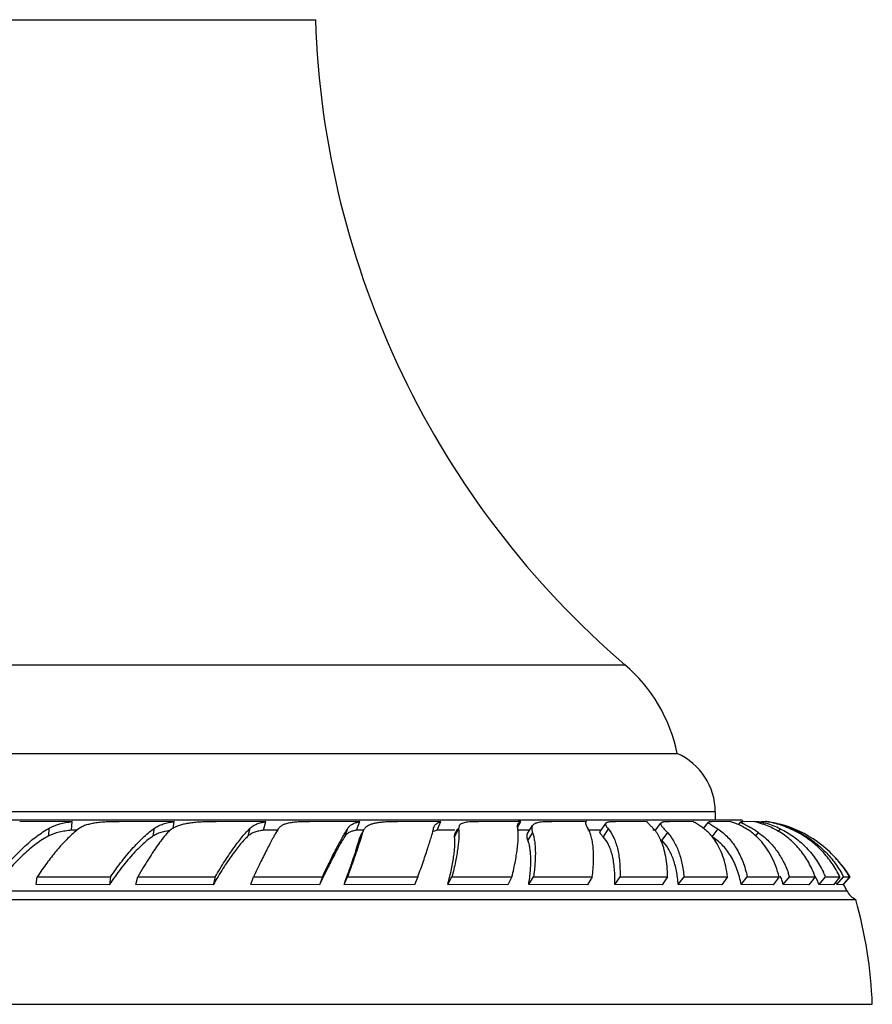
# Model space of a CAD drawing. Units: inches. Extents: x 3.6 to 18.3, y 6.6 to 11.9.
# Drawn here: x 7 to 8.4, y 6.6 to 8.1 of the extents above; entities that cross this region are included whole.
import ezdxf

# ---------------------------------------------------------------- set-up
doc = ezdxf.new("R2010")
doc.units = ezdxf.units.IN
doc.header["$LTSCALE"] = 1.21
doc.header["$MEASUREMENT"] = 0
doc.layers.get('0').update_dxf_attribs({"linetype": 'CONTINUOUS'})

msp = doc.modelspace()

# ---------------------------------------------------------------- linework, layer by layer
at = {"color": 9, "linetype": 'Continuous'}
for p, q in [((6.3927, 8.1425), (7.4827, 8.1425)), ((5.9049, 7.1262), (7.9705, 7.1262)), ((8.1127, 6.8945), (5.7627, 6.8945)), ((7.0626, 6.8565), (7.0633, 6.8688)), ((7.0986, 6.8662), (7.1079, 6.8662)), ((7.2272, 6.8564), (7.2291, 6.8687)), ((7.3768, 6.8565), (7.38, 6.8688)), ((7.4011, 6.8662), (7.4234, 6.8662)), ((7.5296, 6.8564), (7.534, 6.8687)), ((7.5476, 6.8662), (7.5578, 6.8662)), ((7.5568, 6.8618), (7.5514, 6.8498)), ((7.6744, 6.8662), (7.7024, 6.8662)), ((7.7084, 6.8675), (7.7018, 6.8553)), ((7.8014, 6.8662), (7.8207, 6.8662)), ((7.8249, 6.8618), (7.8176, 6.8498)), ((7.912, 6.8662), (7.9313, 6.8662)), ((7.9442, 6.8675), (7.9359, 6.8553)), ((8.0145, 6.8662), (8.0162, 6.8662)), ((8.0373, 6.8618), (8.0285, 6.8498)), ((8.1167, 6.8675), (8.1072, 6.8553)), ((8.1805, 6.8618), (8.1758, 6.856)), ((8.2152, 6.8675), (8.2115, 6.8631)), ((5.5552, 6.7701), (8.3202, 6.7701))]:
    msp.add_line(p, q, dxfattribs=at)
at = {"color": 7, "linetype": 'Continuous'}
for p, q in [((5.8227, 6.9862), (8.0527, 6.9862)), ((8.1127, 6.8945), (8.1127, 6.8812)), ((8.1552, 6.8812), (5.7202, 6.8812)), ((7.0994, 6.879), (7.0167, 6.8789)), ((7.0986, 6.8653), (7.0994, 6.879)), ((7.2602, 6.879), (7.1735, 6.8789)), ((7.2584, 6.8679), (7.2602, 6.879)), ((7.4046, 6.879), (7.3265, 6.8789)), ((7.4011, 6.8653), (7.4046, 6.879)), ((7.5525, 6.879), (7.4735, 6.8789)), ((7.5476, 6.8653), (7.5525, 6.879)), ((7.6805, 6.879), (7.612, 6.8789)), ((7.6698, 6.8713), (7.671, 6.8734)), ((7.6744, 6.8653), (7.6805, 6.879)), ((7.802, 6.879), (7.7398, 6.8789)), ((7.8013, 6.8698), (7.8062, 6.879)), ((7.8062, 6.879), (7.802, 6.879)), ((7.817, 6.8601), (7.8247, 6.8727)), ((7.9092, 6.879), (7.855, 6.8789)), ((7.9092, 6.8783), (7.9098, 6.879)), ((7.9098, 6.879), (7.9092, 6.879)), ((7.9313, 6.8632), (7.9402, 6.8763)), ((8.0054, 6.879), (7.9557, 6.8789)), ((8.0188, 6.8655), (8.0271, 6.8767)), ((8.0779, 6.879), (8.0404, 6.8789)), ((8.0944, 6.8683), (8.1021, 6.8781)), ((8.1374, 6.879), (8.1077, 6.8789)), ((8.1496, 6.874), (8.1532, 6.8785)), ((8.1565, 6.8789), (8.155, 6.8789)), ((8.1744, 6.879), (8.1565, 6.8789)), ((8.1567, 6.8758), (8.1661, 6.8708)), ((8.1745, 6.879), (8.1773, 6.879)), ((8.1773, 6.879), (8.1821, 6.879)), ((8.1821, 6.879), (8.1861, 6.8789)), ((8.1835, 6.8765), (8.1855, 6.8789)), ((8.1861, 6.8789), (8.1855, 6.8789)), ((8.1921, 6.879), (8.1861, 6.8789)), ((8.1941, 6.879), (8.1921, 6.879)), ((8.1941, 6.879), (8.1956, 6.879)), ((8.196, 6.8789), (8.1994, 6.8783)), ((7.1094, 6.8675), (7.1025, 6.862)), ((7.2538, 6.8648), (7.246, 6.8636)), ((7.5523, 6.8523), (7.5566, 6.8619)), ((7.5568, 6.8618), (7.5541, 6.8525)), ((7.5577, 6.8643), (7.5568, 6.8618)), ((7.669, 6.8688), (7.6698, 6.8713)), ((7.7018, 6.8553), (7.7023, 6.8597)), ((7.7024, 6.8598), (7.7069, 6.8683)), ((7.7091, 6.8723), (7.7084, 6.8675)), ((7.5514, 6.8498), (7.5523, 6.8522)), ((7.0426, 6.7797), (7.0445, 6.792)), ((7.1581, 6.7796), (7.0426, 6.7797)), ((7.0445, 6.792), (7.16, 6.7919)), ((7.16, 6.7919), (7.1581, 6.7796)), ((7.1998, 6.7797), (7.203, 6.7921)), ((7.3217, 6.7796), (7.1998, 6.7797)), ((7.203, 6.7921), (7.3249, 6.7919)), ((7.3249, 6.7919), (7.3217, 6.7796)), ((7.3808, 6.7797), (7.3852, 6.792)), ((7.4893, 6.7796), (7.3808, 6.7797)), ((7.3852, 6.792), (7.4937, 6.7919)), ((7.4937, 6.7919), (7.4893, 6.7796)), ((7.5278, 6.7797), (7.5334, 6.7921)), ((7.6386, 6.7796), (7.5278, 6.7797)), ((7.5334, 6.7921), (7.6441, 6.7919)), ((7.6441, 6.7919), (7.6386, 6.7796)), ((7.6912, 6.7797), (7.6978, 6.792)), ((7.7858, 6.7796), (7.6912, 6.7797)), ((7.6978, 6.792), (7.7924, 6.7919)), ((7.7924, 6.7919), (7.7858, 6.7796)), ((7.8188, 6.7797), (7.8264, 6.7921)), ((7.9115, 6.7796), (7.8188, 6.7797)), ((7.8264, 6.7921), (7.919, 6.7919)), ((7.919, 6.7919), (7.9115, 6.7796)), ((7.9543, 6.7797), (7.9627, 6.792)), ((8.0291, 6.7796), (7.9543, 6.7797)), ((7.9627, 6.792), (8.0374, 6.7919)), ((8.0374, 6.7919), (8.0291, 6.7796)), ((8.0544, 6.7797), (8.0635, 6.7921)), ((8.1232, 6.7796), (8.0544, 6.7797)), ((8.0635, 6.7921), (8.1322, 6.7919)), ((8.1322, 6.7919), (8.1232, 6.7796)), ((8.1535, 6.7797), (8.1631, 6.792)), ((8.2038, 6.7796), (8.1535, 6.7797)), ((8.1631, 6.792), (8.2134, 6.7919)), ((8.2134, 6.7919), (8.2038, 6.7796)), ((8.2198, 6.7797), (8.2299, 6.7921)), ((8.2604, 6.7796), (8.2198, 6.7797)), ((8.2299, 6.7921), (8.2703, 6.7919)), ((8.2703, 6.7919), (8.2604, 6.7796)), ((8.2763, 6.7797), (8.2865, 6.792)), ((8.2989, 6.7796), (8.2763, 6.7797)), ((8.2865, 6.792), (8.3092, 6.7919)), ((8.3092, 6.7919), (8.2989, 6.7796)), ((8.3044, 6.7797), (8.3148, 6.7921)), ((8.314, 6.7796), (8.3044, 6.7797)), ((8.3243, 6.7919), (8.314, 6.7796)), ((8.3148, 6.7921), (8.3243, 6.7919)), ((8.315, 6.7797), (8.3252, 6.792)), ((5.541, 6.7562), (8.3343, 6.7562)), ((5.5152, 6.5912), (8.3602, 6.5912))]:
    msp.add_line(p, q, dxfattribs=at)
for centre, radius, start, end in [((8.8819, 8.1888), 1.4, 181.8945, 229.3792), ((7.8077, 6.9364), 0.25, 11.4805, 49.3792), ((8.0127, 6.8945), 0.1, 0, 66.4218), ((7.9115, 6.8769), 0.00267, 148.5743, 158.4771), ((8.1018, 6.7724), 0.1123, 68.2504, 71.5459), ((8.0979, 6.7629), 0.1226, 64.2363, 68.1932), ((8.0903, 6.7473), 0.14, 60.1331, 64.1882), ((8.1729, 6.8842), 0.018, 189.5529, 197.4558), ((8.1168, 6.6399), 0.2484, 72.1633, 72.4725), ((8.1377, 6.7331), 0.1506, 64.3131, 68.6762), ((8.1373, 6.7031), 0.182, 68.4795, 72.2354), ((8.1659, 6.7214), 0.1601, 76.0486, 79.8564), ((8.1666, 6.7142), 0.1674, 77.052, 78.699), ((8.1674, 6.718), 0.1635, 74.9924, 77.0268), ((8.1649, 6.7178), 0.1638, 71.731, 76.0356), ((8.1662, 6.7135), 0.1681, 69.4913, 74.9991), ((8.1658, 6.6943), 0.1871, 54.7747, 75.0015), ((8.1634, 6.7131), 0.1687, 67.2366, 71.7191), ((8.1121, 6.7854), 0.0961, 53.52, 60.131), ((8.0712, 6.7026), 0.1931, 55.5244, 60.5793), ((8.1101, 6.7827), 0.0995, 48.1847, 53.5047), ((8.1491, 6.7567), 0.1243, 60.1119, 64.3262), ((8.1373, 6.7034), 0.1817, 64.6284, 68.4437), ((8.149, 6.7566), 0.1245, 59.3132, 60.1115), ((8.1651, 6.7103), 0.1716, 68.2444, 69.5033), ((8.1629, 6.7049), 0.1773, 62.4689, 68.2381), ((8.168, 6.724), 0.1569, 61.9121, 67.2484), ((8.1683, 6.7247), 0.1561, 60.8831, 61.9099), ((7.9538, 6.817), 0.0802, 24.1855, 27.472), ((7.9501, 6.8153), 0.0843, 23.9274, 24.2001), ((8.107, 6.7793), 0.104, 42.6934, 48.1593), ((8.173, 6.7041), 0.1749, 32.9216, 54.8478), ((8.1697, 6.695), 0.1833, 35.6671, 43.777), ((8.0763, 6.7434), 0.161, 17.5819, 19.8941), ((8.1377, 6.7281), 0.162, 23.2554, 26.1045), ((8.1709, 6.6959), 0.1819, 35.0181, 35.6615), ((8.1716, 6.6964), 0.181, 31.9092, 35.0199), ((8.174, 6.7049), 0.1737, 30.0737, 32.8879), ((8.0778, 6.7395), 0.1477, 18.1648, 21.2514), ((8.0724, 6.7377), 0.1533, 15.9027, 18.1614), ((8.1374, 6.7251), 0.1492, 24.4032, 26.7509), ((8.1348, 6.724), 0.1521, 21.5099, 24.3974), ((8.1637, 6.712), 0.1562, 26.7491, 27.3262), ((8.1634, 6.7118), 0.1565, 25.7122, 26.7489), ((8.1651, 6.7142), 0.1687, 27.4821, 28.4879), ((8.1658, 6.6943), 0.172, 26.1473, 29.9426), ((8.3471, 6.7833), 0.03, 206.1473, 244.7747), ((7.6348, 6.562), 0.726, 2.3009, 15.5108)]:
    msp.add_arc(centre, radius, start, end, dxfattribs=at)
for points, knots in [([(7.0633, 6.8688), (7.0684, 6.8717), (7.0771, 6.8749), (7.0893, 6.8776), (7.0959, 6.8786), (7.0994, 6.879)], [0, 0, 0, 0, 0.468404, 0.725566, 1, 1, 1, 1]), ([(7.1735, 6.8789), (7.17, 6.8789), (7.1632, 6.8789), (7.1533, 6.8785), (7.144, 6.8778), (7.1354, 6.8768), (7.1276, 6.8753), (7.1206, 6.8734), (7.1145, 6.8709), (7.111, 6.8687), (7.1094, 6.8675)], [0, 0, 0, 0, 0.157666, 0.308717, 0.450528, 0.581839, 0.701988, 0.811136, 0.910032, 1, 1, 1, 1]), ([(7.2291, 6.8687), (7.2311, 6.8701), (7.2356, 6.8726), (7.243, 6.8755), (7.2513, 6.8776), (7.2571, 6.8786), (7.2602, 6.879)], [0, 0, 0, 0, 0.223934, 0.462528, 0.720247, 1, 1, 1, 1]), ([(7.3265, 6.8789), (7.3201, 6.8789), (7.3106, 6.8788), (7.2984, 6.8781), (7.29, 6.8774), (7.2822, 6.8763), (7.275, 6.8749), (7.2684, 6.8732), (7.2644, 6.8716), (7.2625, 6.8708)], [0, 0, 0, 0, 0.298046, 0.436401, 0.566242, 0.687346, 0.799691, 0.903644, 1, 1, 1, 1]), ([(7.38, 6.8688), (7.3815, 6.8702), (7.3848, 6.8727), (7.3906, 6.8755), (7.3973, 6.8776), (7.4021, 6.8786), (7.4046, 6.879)], [0, 0, 0, 0, 0.222125, 0.457894, 0.715369, 1, 1, 1, 1]), ([(7.4735, 6.8789), (7.4703, 6.8789), (7.4643, 6.8789), (7.4557, 6.8785), (7.448, 6.8778), (7.4413, 6.8768), (7.4355, 6.8754), (7.4306, 6.8734), (7.4274, 6.8713), (7.4253, 6.8692), (7.4245, 6.8681), (7.4242, 6.8675)], [0, 0, 0, 0, 0.179904, 0.34526, 0.493537, 0.62418, 0.737581, 0.835509, 0.921228, 0.961102, 1, 1, 1, 1]), ([(7.534, 6.8687), (7.5344, 6.8694), (7.5354, 6.8707), (7.5377, 6.8731), (7.5413, 6.8755), (7.5466, 6.8776), (7.5505, 6.8786), (7.5525, 6.879)], [0, 0, 0, 0, 0.112121, 0.223994, 0.455485, 0.710557, 1, 1, 1, 1]), ([(7.612, 6.8789), (7.6091, 6.8789), (7.6035, 6.8789), (7.5955, 6.8786), (7.5882, 6.8781), (7.5817, 6.8774), (7.5758, 6.8763), (7.5708, 6.875), (7.5664, 6.8732), (7.5639, 6.8716), (7.5628, 6.8708)], [0, 0, 0, 0, 0.171065, 0.329745, 0.474645, 0.605163, 0.721722, 0.825164, 0.917068, 1, 1, 1, 1]), ([(7.671, 6.8734), (7.6715, 6.874), (7.6727, 6.8753), (7.6749, 6.8769), (7.6775, 6.8781), (7.6795, 6.8787), (7.6805, 6.879)], [0, 0, 0, 0, 0.224108, 0.458557, 0.714421, 1, 1, 1, 1]), ([(7.7398, 6.8789), (7.7377, 6.8789), (7.7337, 6.8789), (7.7281, 6.8787), (7.7232, 6.8783), (7.719, 6.8777), (7.7155, 6.8768), (7.7126, 6.8757), (7.7108, 6.8745), (7.7097, 6.8733), (7.7093, 6.8727), (7.7091, 6.8724)], [0, 0, 0, 0, 0.193591, 0.367555, 0.520205, 0.651267, 0.761777, 0.853716, 0.930928, 0.966004, 1, 1, 1, 1]), ([(7.8014, 6.8687), (7.8013, 6.8694), (7.8011, 6.8707), (7.8011, 6.8725), (7.8013, 6.8741), (7.8017, 6.8751), (7.8019, 6.8755)], [0, 0, 0, 0, 0.297188, 0.557425, 0.788241, 1, 1, 1, 1]), ([(7.8019, 6.8755), (7.8021, 6.8759), (7.8026, 6.8766), (7.8036, 6.8776), (7.8048, 6.8784), (7.8057, 6.8788), (7.8062, 6.879)], [0, 0, 0, 0, 0.229815, 0.465868, 0.71953, 1, 1, 1, 1]), ([(7.8247, 6.8727), (7.8245, 6.8724), (7.8242, 6.8717), (7.8235, 6.8697), (7.8236, 6.8672), (7.8241, 6.8643), (7.8246, 6.8626), (7.8249, 6.8618)], [0, 0, 0, 0, 0.09888, 0.200717, 0.548739, 0.759653, 1, 1, 1, 1]), ([(7.855, 6.8789), (7.8529, 6.8789), (7.849, 6.8789), (7.8435, 6.8787), (7.8387, 6.8783), (7.8346, 6.8777), (7.8311, 6.8769), (7.8283, 6.8759), (7.8261, 6.8745), (7.8251, 6.8733), (7.8247, 6.8727)], [0, 0, 0, 0, 0.193384, 0.366551, 0.51859, 0.649208, 0.75965, 0.852123, 0.93026, 1, 1, 1, 1]), ([(7.912, 6.8688), (7.9114, 6.8698), (7.9106, 6.8712), (7.9097, 6.8731), (7.9092, 6.8743), (7.9089, 6.8753), (7.9088, 6.8763), (7.9088, 6.8771), (7.9089, 6.8777), (7.909, 6.8779)], [0, 0, 0, 0, 0.353608, 0.501209, 0.630405, 0.742478, 0.839322, 0.923773, 1, 1, 1, 1]), ([(7.9402, 6.8763), (7.94, 6.8761), (7.9398, 6.8756), (7.9398, 6.8747), (7.94, 6.8738), (7.9404, 6.8728), (7.941, 6.8716), (7.9422, 6.8698), (7.9434, 6.8685), (7.9442, 6.8675)], [0, 0, 0, 0, 0.075067, 0.153791, 0.244585, 0.352814, 0.481363, 0.631674, 1, 1, 1, 1]), ([(7.9557, 6.8789), (7.9546, 6.8789), (7.9526, 6.8789), (7.9498, 6.8788), (7.9473, 6.8786), (7.9451, 6.8784), (7.9434, 6.878), (7.9417, 6.8775), (7.9406, 6.8768), (7.9402, 6.8763)], [0, 0, 0, 0, 0.199695, 0.37774, 0.533594, 0.666866, 0.778024, 0.868694, 1, 1, 1, 1]), ([(8.0145, 6.8687), (8.0133, 6.8699), (8.0115, 6.8717), (8.0094, 6.8739), (8.0081, 6.8752), (8.007, 6.8764), (8.0062, 6.8773), (8.0056, 6.8782), (8.0054, 6.8787), (8.0054, 6.879)], [0, 0, 0, 0, 0.378156, 0.534263, 0.668642, 0.781633, 0.873747, 0.945863, 1, 1, 1, 1]), ([(8.0271, 6.8767), (8.027, 6.8766), (8.0268, 6.8763), (8.0267, 6.8758), (8.0267, 6.8752), (8.0269, 6.8746), (8.0272, 6.8739), (8.0277, 6.8729), (8.0287, 6.8714), (8.0303, 6.8695), (8.0323, 6.8672), (8.0347, 6.8646), (8.0364, 6.8627), (8.0373, 6.8618)], [0, 0, 0, 0, 0.026956, 0.054036, 0.083388, 0.116677, 0.155015, 0.199098, 0.306015, 0.43932, 0.599509, 0.786488, 1, 1, 1, 1]), ([(8.0404, 6.8789), (8.0387, 6.8789), (8.0362, 6.8789), (8.0332, 6.8787), (8.0314, 6.8785), (8.0299, 6.8782), (8.0286, 6.8778), (8.0277, 6.8774), (8.0273, 6.877), (8.0271, 6.8767)], [0, 0, 0, 0, 0.376921, 0.532263, 0.665523, 0.776979, 0.867819, 0.94066, 1, 1, 1, 1]), ([(8.0938, 6.8688), (8.0921, 6.87), (8.0889, 6.8723), (8.0844, 6.8751), (8.0812, 6.877), (8.0792, 6.8782), (8.0783, 6.8787), (8.0779, 6.879)], [0, 0, 0, 0, 0.339488, 0.619717, 0.840221, 0.927806, 1, 1, 1, 1]), ([(8.1021, 6.8781), (8.1021, 6.8781), (8.102, 6.8779), (8.1021, 6.8775), (8.1023, 6.8772), (8.1026, 6.8768), (8.1031, 6.8764), (8.1038, 6.8759), (8.1045, 6.8753), (8.1058, 6.8745), (8.1077, 6.8732), (8.1103, 6.8716), (8.1134, 6.8697), (8.1156, 6.8683), (8.1167, 6.8675)], [0, 0, 0, 0, 0.015277, 0.031881, 0.053609, 0.08212, 0.118021, 0.161517, 0.212644, 0.271355, 0.411174, 0.580051, 0.776751, 1, 1, 1, 1]), ([(8.1077, 6.8789), (8.107, 6.8789), (8.1057, 6.8789), (8.1042, 6.8788), (8.1033, 6.8787), (8.1028, 6.8785), (8.1024, 6.8784), (8.1022, 6.8782), (8.1021, 6.8781)], [0, 0, 0, 0, 0.382612, 0.673976, 0.78602, 0.876379, 0.946507, 1, 1, 1, 1]), ([(8.155, 6.8789), (8.1548, 6.8789), (8.1544, 6.8789), (8.1538, 6.8788), (8.1535, 6.8787), (8.1533, 6.8785), (8.1532, 6.8785)], [0, 0, 0, 0, 0.36348, 0.647642, 0.856486, 1, 1, 1, 1]), ([(8.1532, 6.8785), (8.1532, 6.8784), (8.1532, 6.8784), (8.1531, 6.8782), (8.1532, 6.878), (8.1535, 6.8778), (8.1539, 6.8775), (8.1544, 6.8771), (8.155, 6.8767), (8.1558, 6.8763), (8.1564, 6.876), (8.1567, 6.8758)], [0, 0, 0, 0, 0.022903, 0.044847, 0.097455, 0.174064, 0.279405, 0.414704, 0.580103, 0.775345, 1, 1, 1, 1]), ([(8.1924, 6.8734), (8.1908, 6.874), (8.1849, 6.8762), (8.1788, 6.8779), (8.1744, 6.879)], [0, 0, 0, 0, 0.285376, 1, 1, 1, 1]), ([(8.1855, 6.8789), (8.1855, 6.8789), (8.1855, 6.8788), (8.1855, 6.8788), (8.1855, 6.8788), (8.1856, 6.8787), (8.1857, 6.8787), (8.1858, 6.8786), (8.186, 6.8785), (8.1863, 6.8784), (8.1866, 6.8783), (8.1871, 6.8781), (8.1879, 6.8779), (8.1894, 6.8774), (8.1907, 6.877), (8.1916, 6.8768)], [0, 0, 0, 0, 0.003643, 0.007395, 0.012286, 0.018821, 0.037537, 0.064228, 0.09906, 0.142076, 0.19324, 0.252444, 0.39447, 0.56712, 1, 1, 1, 1]), ([(6.9813, 6.7919), (6.9878, 6.8005), (7.001, 6.8166), (7.0187, 6.8348), (7.0328, 6.8474), (7.043, 6.8556), (7.0531, 6.8627), (7.0599, 6.8669), (7.0633, 6.8688)], [0, 0, 0, 0, 0.286586, 0.550156, 0.672538, 0.788423, 0.897629, 1, 1, 1, 1]), ([(7.1025, 6.862), (7.1002, 6.86), (7.0955, 6.8557), (7.0858, 6.846), (7.0735, 6.8321), (7.0588, 6.8131), (7.0493, 6.7993), (7.0445, 6.792)], [0, 0, 0, 0, 0.101618, 0.210454, 0.448717, 0.712885, 1, 1, 1, 1]), ([(7.0986, 6.8653), (7.0952, 6.865), (7.0887, 6.8643), (7.0764, 6.862), (7.0678, 6.8592), (7.0626, 6.8565)], [0, 0, 0, 0, 0.275275, 0.532619, 1, 1, 1, 1]), ([(7.16, 6.7919), (7.1657, 6.8004), (7.1745, 6.8126), (7.1867, 6.8279), (7.1955, 6.8381), (7.2042, 6.8473), (7.2126, 6.8554), (7.2209, 6.8626), (7.2264, 6.8668), (7.2291, 6.8687)], [0, 0, 0, 0, 0.296888, 0.434477, 0.564194, 0.685805, 0.799118, 0.903913, 1, 1, 1, 1]), ([(7.2355, 6.8606), (7.2348, 6.8603), (7.2319, 6.8591), (7.2291, 6.8577), (7.2272, 6.8564)], [0, 0, 0, 0, 0.257579, 1, 1, 1, 1]), ([(7.2498, 6.8618), (7.2474, 6.859), (7.2424, 6.853), (7.2378, 6.8467), (7.2354, 6.8434)], [0, 0, 0, 0, 0.471763, 1, 1, 1, 1]), ([(7.246, 6.8636), (7.2451, 6.8634), (7.2415, 6.8626), (7.238, 6.8616), (7.2355, 6.8606)], [0, 0, 0, 0, 0.260593, 1, 1, 1, 1]), ([(7.2625, 6.8708), (7.26, 6.8697), (7.2565, 6.8677), (7.2524, 6.8645), (7.2506, 6.8627), (7.2498, 6.8618)], [0, 0, 0, 0, 0.516266, 0.760791, 1, 1, 1, 1]), ([(7.3249, 6.7919), (7.3298, 6.8004), (7.3371, 6.8125), (7.3472, 6.8279), (7.3543, 6.838), (7.3611, 6.8472), (7.3676, 6.8554), (7.3739, 6.8626), (7.378, 6.8668), (7.38, 6.8688)], [0, 0, 0, 0, 0.308545, 0.449251, 0.580177, 0.70101, 0.811468, 0.911233, 1, 1, 1, 1]), ([(7.4011, 6.8653), (7.3986, 6.865), (7.3939, 6.8643), (7.3873, 6.8626), (7.3815, 6.8601), (7.3783, 6.8578), (7.3768, 6.8565)], [0, 0, 0, 0, 0.286945, 0.544876, 0.77964, 1, 1, 1, 1]), ([(7.4242, 6.8675), (7.4229, 6.8655), (7.4203, 6.8611), (7.4162, 6.8539), (7.4118, 6.8458), (7.4052, 6.8331), (7.3962, 6.8152), (7.389, 6.8001), (7.3852, 6.792)], [0, 0, 0, 0, 0.084147, 0.181061, 0.290169, 0.410929, 0.685483, 1, 1, 1, 1]), ([(7.4937, 6.7919), (7.4976, 6.8003), (7.5051, 6.8158), (7.5145, 6.8342), (7.5214, 6.8471), (7.5259, 6.8553), (7.53, 6.8624), (7.5327, 6.8667), (7.534, 6.8687)], [0, 0, 0, 0, 0.319939, 0.595711, 0.71577, 0.823458, 0.918351, 1, 1, 1, 1]), ([(7.5476, 6.8653), (7.5456, 6.865), (7.5419, 6.8643), (7.5375, 6.8628), (7.5345, 6.8612), (7.5326, 6.8599), (7.5309, 6.8583), (7.53, 6.857), (7.5296, 6.8564)], [0, 0, 0, 0, 0.293307, 0.54877, 0.665944, 0.77858, 0.889055, 1, 1, 1, 1]), ([(7.5628, 6.8708), (7.5617, 6.8699), (7.5597, 6.868), (7.5583, 6.8656), (7.5578, 6.8644)], [0, 0, 0, 0, 0.502349, 1, 1, 1, 1]), ([(7.6441, 6.7919), (7.6471, 6.8002), (7.6526, 6.8156), (7.6588, 6.8342), (7.6629, 6.8471), (7.6654, 6.8553), (7.6674, 6.8624), (7.6685, 6.8668), (7.669, 6.8688)], [0, 0, 0, 0, 0.328225, 0.606759, 0.726124, 0.831738, 0.923179, 1, 1, 1, 1]), ([(7.6744, 6.8653), (7.6734, 6.8651), (7.6715, 6.8646), (7.6697, 6.864), (7.6689, 6.8636)], [0, 0, 0, 0, 0.531518, 1, 1, 1, 1]), ([(7.7084, 6.8675), (7.7086, 6.8655), (7.7089, 6.8611), (7.7088, 6.8539), (7.7081, 6.8457), (7.707, 6.8367), (7.7055, 6.8267), (7.7026, 6.8117), (7.6999, 6.8), (7.6978, 6.792)], [0, 0, 0, 0, 0.080326, 0.173931, 0.280659, 0.400249, 0.532421, 0.676835, 1, 1, 1, 1]), ([(7.7924, 6.7919), (7.7934, 6.7962), (7.7954, 6.8045), (7.7978, 6.8166), (7.7997, 6.8277), (7.8011, 6.8379), (7.802, 6.847), (7.8024, 6.8552), (7.8022, 6.8623), (7.8017, 6.8667), (7.8014, 6.8687)], [0, 0, 0, 0, 0.170585, 0.328888, 0.474328, 0.606497, 0.725221, 0.830399, 0.921964, 1, 1, 1, 1]), ([(7.8176, 6.8498), (7.8172, 6.8509), (7.8166, 6.8529), (7.816, 6.8557), (7.8161, 6.8578), (7.8165, 6.8592), (7.8168, 6.8598), (7.817, 6.8601)], [0, 0, 0, 0, 0.322693, 0.588304, 0.80757, 0.905615, 1, 1, 1, 1]), ([(7.8249, 6.8618), (7.8256, 6.8597), (7.8268, 6.8554), (7.828, 6.8483), (7.8289, 6.8406), (7.8293, 6.8322), (7.8292, 6.823), (7.8285, 6.8096), (7.8274, 6.7992), (7.8264, 6.7921)], [0, 0, 0, 0, 0.091822, 0.193033, 0.303802, 0.424178, 0.554159, 0.693664, 1, 1, 1, 1]), ([(7.919, 6.7919), (7.9195, 6.7962), (7.9203, 6.8045), (7.921, 6.8166), (7.921, 6.8278), (7.9205, 6.838), (7.9193, 6.8472), (7.9175, 6.8554), (7.9152, 6.8626), (7.9131, 6.8669), (7.912, 6.8688)], [0, 0, 0, 0, 0.166008, 0.320408, 0.462854, 0.59322, 0.711677, 0.818566, 0.914394, 1, 1, 1, 1]), ([(7.9359, 6.8553), (7.9354, 6.8558), (7.9346, 6.8567), (7.9334, 6.858), (7.9325, 6.8591), (7.9318, 6.8601), (7.9313, 6.861), (7.931, 6.8618), (7.931, 6.8626), (7.9312, 6.863), (7.9313, 6.8632)], [0, 0, 0, 0, 0.204213, 0.383533, 0.538145, 0.668546, 0.775849, 0.862547, 0.933992, 1, 1, 1, 1]), ([(7.9442, 6.8675), (7.9476, 6.8635), (7.9518, 6.8564), (7.956, 6.8459), (7.9587, 6.8368), (7.9607, 6.8268), (7.962, 6.8159), (7.9627, 6.8042), (7.9628, 6.7962), (7.9627, 6.792)], [0, 0, 0, 0, 0.198299, 0.309179, 0.428714, 0.557404, 0.695552, 0.843157, 1, 1, 1, 1]), ([(8.025, 6.854), (8.0236, 6.8568), (8.0204, 6.862), (8.0166, 6.8666), (8.0145, 6.8687)], [0, 0, 0, 0, 0.517855, 1, 1, 1, 1]), ([(8.0373, 6.8618), (8.041, 6.8577), (8.0478, 6.8484), (8.0554, 6.832), (8.0608, 6.8129), (8.0628, 6.7992), (8.0635, 6.7921)], [0, 0, 0, 0, 0.217029, 0.453802, 0.714158, 1, 1, 1, 1]), ([(8.106, 6.8576), (8.1042, 6.8597), (8.1003, 6.8637), (8.096, 6.8672), (8.0938, 6.8688)], [0, 0, 0, 0, 0.506546, 1, 1, 1, 1]), ([(8.1119, 6.8499), (8.1115, 6.8506), (8.1096, 6.8532), (8.1076, 6.8558), (8.106, 6.8576)], [0, 0, 0, 0, 0.253907, 1, 1, 1, 1]), ([(8.1167, 6.8675), (8.1196, 6.8656), (8.1251, 6.8615), (8.1328, 6.8543), (8.1398, 6.8461), (8.1482, 6.8337), (8.1569, 6.8158), (8.1614, 6.8002), (8.1631, 6.792)], [0, 0, 0, 0, 0.113256, 0.228445, 0.346366, 0.467765, 0.723539, 1, 1, 1, 1]), ([(8.1805, 6.8618), (8.1858, 6.8581), (8.1959, 6.8499), (8.2089, 6.8349), (8.2198, 6.8176), (8.2254, 6.8049), (8.2278, 6.7982)], [0, 0, 0, 0, 0.239282, 0.483731, 0.736412, 1, 1, 1, 1]), ([(8.2703, 6.7919), (8.2675, 6.7997), (8.2607, 6.8144), (8.2495, 6.8311), (8.2392, 6.8427), (8.2309, 6.8506), (8.2221, 6.8576), (8.2158, 6.8617), (8.2125, 6.8636)], [0, 0, 0, 0, 0.26367, 0.515828, 0.638669, 0.759974, 0.880266, 1, 1, 1, 1]), ([(8.2152, 6.8675), (8.2225, 6.8641), (8.2364, 6.8559), (8.2551, 6.8401), (8.271, 6.8212), (8.2795, 6.8069), (8.2832, 6.7994)], [0, 0, 0, 0, 0.246509, 0.493328, 0.74348, 1, 1, 1, 1]), ([(8.3092, 6.7919), (8.3056, 6.7993), (8.2974, 6.8135), (8.2821, 6.8324), (8.2644, 6.8485), (8.2512, 6.8573), (8.2443, 6.8611)], [0, 0, 0, 0, 0.256492, 0.507054, 0.753954, 1, 1, 1, 1]), ([(8.2449, 6.8622), (8.2521, 6.8584), (8.2659, 6.8499), (8.2845, 6.8341), (8.3006, 6.8157), (8.3095, 6.8019), (8.3134, 6.7947)], [0, 0, 0, 0, 0.249374, 0.497889, 0.747443, 1, 1, 1, 1]), ([(7.0626, 6.8565), (7.0593, 6.8547), (7.0525, 6.8508), (7.0424, 6.8439), (7.0322, 6.8358), (7.0218, 6.8266), (7.0114, 6.8163), (6.9972, 6.8009), (6.9872, 6.7884), (6.9807, 6.7796)], [0, 0, 0, 0, 0.100338, 0.208153, 0.323269, 0.445474, 0.574594, 0.710402, 1, 1, 1, 1]), ([(7.2272, 6.8564), (7.2245, 6.8546), (7.219, 6.8506), (7.2108, 6.8437), (7.2024, 6.8356), (7.1937, 6.8265), (7.1849, 6.8162), (7.1726, 6.8008), (7.1638, 6.7883), (7.1581, 6.7796)], [0, 0, 0, 0, 0.093481, 0.196494, 0.308826, 0.430213, 0.560426, 0.699182, 1, 1, 1, 1]), ([(7.2354, 6.8434), (7.2327, 6.8397), (7.2274, 6.832), (7.2194, 6.8197), (7.2112, 6.8063), (7.2057, 6.7969), (7.203, 6.7921)], [0, 0, 0, 0, 0.222554, 0.464279, 0.723993, 1, 1, 1, 1]), ([(7.3768, 6.8565), (7.3748, 6.8547), (7.3707, 6.8506), (7.3646, 6.8437), (7.3581, 6.8356), (7.3513, 6.8264), (7.3441, 6.8162), (7.334, 6.8006), (7.3266, 6.7882), (7.3217, 6.7796)], [0, 0, 0, 0, 0.085433, 0.18294, 0.29217, 0.412734, 0.544293, 0.686472, 1, 1, 1, 1]), ([(7.5296, 6.8564), (7.5283, 6.8545), (7.5257, 6.8504), (7.5217, 6.8435), (7.5172, 6.8355), (7.5103, 6.8226), (7.5009, 6.8039), (7.4933, 6.7882), (7.4893, 6.7796)], [0, 0, 0, 0, 0.077581, 0.169756, 0.275976, 0.395721, 0.674027, 1, 1, 1, 1]), ([(7.5278, 6.7797), (7.5305, 6.787), (7.5354, 6.8006), (7.5421, 6.8197), (7.5467, 6.8338), (7.5497, 6.8435), (7.5509, 6.8478), (7.5514, 6.8498)], [0, 0, 0, 0, 0.31365, 0.587715, 0.817787, 0.915143, 1, 1, 1, 1]), ([(7.5541, 6.8525), (7.5528, 6.8484), (7.55, 6.8395), (7.5452, 6.8252), (7.5396, 6.8092), (7.5355, 6.798), (7.5334, 6.7921)], [0, 0, 0, 0, 0.20332, 0.439168, 0.70559, 1, 1, 1, 1]), ([(7.6912, 6.7797), (7.6923, 6.7839), (7.6944, 6.7921), (7.6971, 6.804), (7.6992, 6.815), (7.7008, 6.825), (7.7019, 6.8341), (7.7025, 6.8421), (7.7025, 6.8491), (7.7021, 6.8534), (7.7018, 6.8553)], [0, 0, 0, 0, 0.170528, 0.32931, 0.475492, 0.608396, 0.727607, 0.832788, 0.923632, 1, 1, 1, 1]), ([(7.8188, 6.7797), (7.8199, 6.787), (7.8212, 6.7975), (7.8221, 6.8112), (7.8222, 6.8205), (7.8218, 6.829), (7.8209, 6.8367), (7.8196, 6.8436), (7.8183, 6.8478), (7.8176, 6.8498)], [0, 0, 0, 0, 0.310737, 0.451453, 0.581883, 0.701916, 0.811544, 0.910829, 1, 1, 1, 1]), ([(7.9543, 6.7797), (7.9545, 6.7839), (7.9546, 6.7921), (7.954, 6.804), (7.9528, 6.8151), (7.9508, 6.8251), (7.9482, 6.8343), (7.9439, 6.8447), (7.9394, 6.8516), (7.9359, 6.8553)], [0, 0, 0, 0, 0.159424, 0.308895, 0.448114, 0.577044, 0.696028, 0.80566, 1, 1, 1, 1]), ([(8.0374, 6.7919), (8.0374, 6.7975), (8.037, 6.8082), (8.035, 6.8235), (8.0319, 6.8372), (8.0289, 6.8456), (8.0272, 6.8495)], [0, 0, 0, 0, 0.285146, 0.546515, 0.784317, 1, 1, 1, 1]), ([(8.0544, 6.7797), (8.0539, 6.7871), (8.0522, 6.801), (8.0477, 6.8175), (8.0428, 6.8291), (8.0374, 6.8392), (8.0323, 6.8459), (8.0285, 6.8498)], [0, 0, 0, 0, 0.288796, 0.549892, 0.670706, 0.785627, 1, 1, 1, 1]), ([(8.1535, 6.7797), (8.152, 6.7881), (8.1478, 6.8039), (8.1393, 6.8221), (8.1307, 6.8345), (8.1236, 6.8426), (8.1158, 6.8496), (8.1101, 6.8535), (8.1072, 6.8553)], [0, 0, 0, 0, 0.278751, 0.534795, 0.655747, 0.77299, 0.887418, 1, 1, 1, 1]), ([(8.1322, 6.7919), (8.1315, 6.7976), (8.1295, 6.8085), (8.1252, 6.824), (8.1194, 6.8378), (8.1146, 6.8461), (8.1119, 6.8499)], [0, 0, 0, 0, 0.277262, 0.535488, 0.775667, 1, 1, 1, 1]), ([(8.2134, 6.7919), (8.2119, 6.7976), (8.2085, 6.8086), (8.2017, 6.8241), (8.1935, 6.8379), (8.1869, 6.8461), (8.1835, 6.8498)], [0, 0, 0, 0, 0.268842, 0.524036, 0.766968, 1, 1, 1, 1])]:
    msp.add_open_spline(points, degree=3, knots=knots, dxfattribs=at)

doc.saveas('drawing.dxf')
